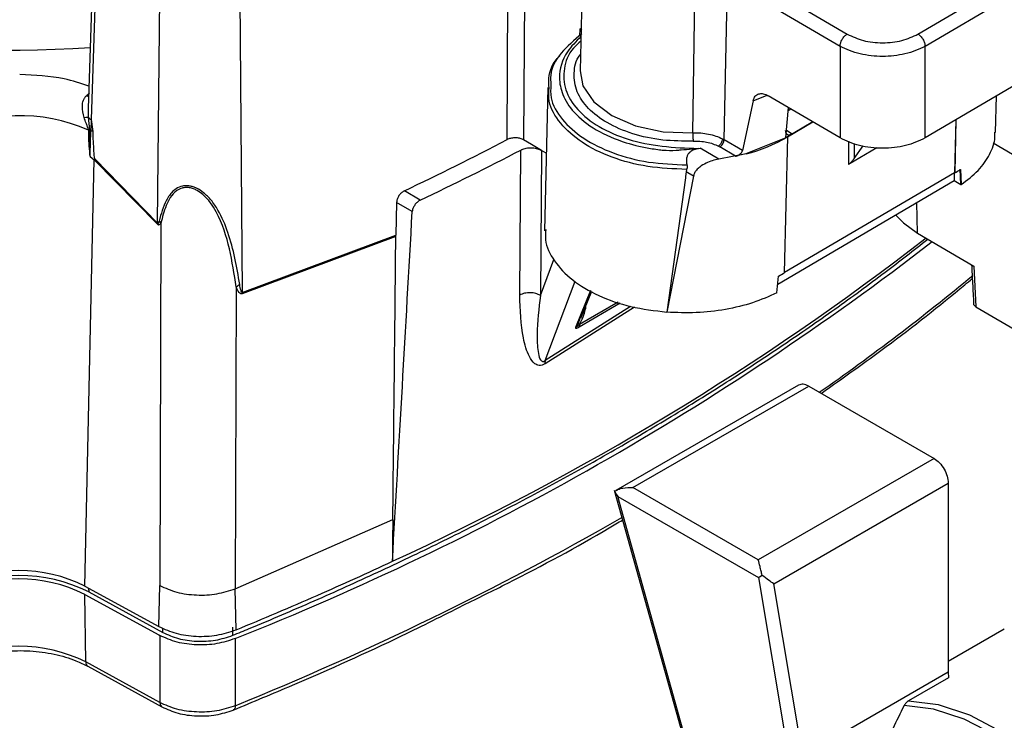
# Model space of a CAD drawing. Units: millimetres. Extents: x -185 to 416, y 10 to 287.
# Drawn here: x 46 to 56, y 25 to 32 of the extents above; entities that cross this region are included whole.
import ezdxf

# ---------------------------------------------------------------- set-up
doc = ezdxf.new("R2010")
doc.units = ezdxf.units.MM

msp = doc.modelspace()

# ---------------------------------------------------------------- linework, layer by layer
at = {"color": 7, "linetype": 'Continuous', "lineweight": 25}
for p, q in [((47.092, 34.1305), (46.9861, 31.058)), ((47.1234, 34.0866), (47.0152, 30.9477)), ((47.6791, 29.9156), (47.7187, 33.7567)), ((51.3444, 33.0758), (51.3319, 30.7451)), ((51.1674, 30.748), (51.1792, 32.9818)), ((51.9297, 33.0067), (51.8958, 31.4361)), ((53.4377, 32.4613), (54.5608, 31.8016)), ((53.0195, 30.8159), (53.0438, 32.4079)), ((53.3322, 30.7473), (53.367, 32.341)), ((53.367, 32.341), (54.4901, 31.6813)), ((54.4901, 31.6813), (54.4901, 30.7649)), ((55.3384, 30.7649), (55.3384, 31.6813)), ((56.6649, 31.544), (55.3384, 30.7649)), ((51.5722, 31.2689), (51.5413, 29.838)), ((54.4901, 30.7649), (53.7736, 31.1858)), ((56.0403, 30.8191), (56.0521, 31.184)), ((46.9888, 30.9731), (46.9881, 31.0581)), ((53.623, 31.1369), (53.516, 30.6393)), ((53.9477, 30.7689), (53.9737, 31.0683)), ((47.0026, 30.8449), (46.9888, 30.9731)), ((47.0152, 30.9477), (47.0131, 30.8382)), ((47.0152, 30.9477), (47.0315, 30.8293)), ((54.2168, 30.9255), (53.9477, 30.7675)), ((53.9666, 30.7769), (54.2182, 30.9247)), ((54.0124, 30.8071), (54.2154, 30.9263)), ((55.6445, 30.9447), (55.6322, 30.4162)), ((55.646, 30.9455), (55.6337, 30.4153)), ((46.9886, 30.8422), (46.9876, 30.8503)), ((47.0026, 30.8449), (46.9876, 30.8503)), ((47.0028, 30.8347), (47.0026, 30.8449)), ((53.3156, 30.7565), (53.3322, 30.7473)), ((53.9477, 30.766), (53.5504, 30.6063)), ((53.9365, 29.4186), (53.968, 30.776)), ((53.9666, 30.7769), (53.9477, 30.766)), ((53.9477, 30.7674), (53.9477, 30.769)), ((53.9478, 30.7674), (53.9477, 30.766)), ((53.968, 30.776), (53.9666, 30.7769)), ((51.4094, 30.6996), (51.3319, 30.7451)), ((51.5096, 30.6407), (51.4094, 30.6996)), ((53.0757, 30.6595), (53.0199, 30.6428)), ((53.0757, 30.6599), (53.0922, 30.6613)), ((53.2793, 30.5514), (53.0922, 30.6613)), ((53.2756, 30.6829), (53.2898, 30.6751)), ((53.4474, 30.5825), (53.2898, 30.6751)), ((53.516, 30.6393), (53.3322, 30.7473)), ((54.5748, 30.5016), (54.8585, 30.6682)), ((54.6313, 30.5587), (54.7191, 30.6845)), ((56.3074, 30.5414), (56.017, 30.712)), ((47.0053, 30.5785), (47.0054, 30.578)), ((47.0054, 30.578), (47.0468, 30.5469)), ((51.2939, 29.1965), (51.304, 30.6443)), ((51.5096, 30.6407), (51.4996, 29.1919)), ((51.558, 30.6123), (51.5096, 30.6407)), ((53.5517, 30.6069), (53.2793, 30.5514)), ((53.5064, 30.5962), (53.4474, 30.5825)), ((53.5506, 30.6077), (53.5064, 30.5962)), ((53.5517, 30.6069), (53.5506, 30.6077)), ((53.5517, 30.6053), (53.5517, 30.6069)), ((46.9541, 26.29), (47.0468, 30.5469)), ((47.0468, 30.5469), (47.6748, 29.9065)), ((47.0512, 30.556), (47.6791, 29.9156)), ((52.9464, 30.3657), (52.7601, 29.025)), ((53.0272, 30.383), (52.7606, 29.0247)), ((52.9468, 30.3801), (52.9464, 30.3657)), ((52.9528, 30.4268), (52.9468, 30.3801)), ((52.9589, 30.4507), (52.9528, 30.4268)), ((53.0272, 30.383), (52.9528, 30.4268)), ((55.6322, 30.4162), (53.9366, 29.4204)), ((55.6285, 30.414), (55.6285, 30.3395)), ((55.6322, 30.4162), (55.6337, 30.4153)), ((55.6967, 30.2995), (55.6889, 30.4515)), ((55.6904, 30.4506), (55.6982, 30.2987)), ((53.8683, 29.3058), (55.6285, 30.3395)), ((55.6285, 30.3395), (55.6967, 30.2995)), ((55.6967, 30.2995), (55.6982, 30.2987)), ((50.3006, 30.1436), (50.1418, 30.2369)), ((50.0644, 30.1212), (50.0571, 29.794)), ((50.2207, 30.0294), (50.0644, 30.1212)), ((47.6943, 29.9354), (47.7123, 29.9143)), ((47.7123, 29.9143), (47.702, 26.2956)), ((50.0569, 29.7824), (48.523, 29.2093)), ((48.5238, 29.2211), (50.0571, 29.794)), ((55.2641, 29.8152), (55.8246, 29.486)), ((55.8246, 29.486), (55.846, 29.0797)), ((53.8595, 29.2188), (53.8764, 29.3853)), ((48.4641, 29.2773), (48.4543, 26.2643)), ((51.9013, 28.9651), (52.0122, 29.2339)), ((52.7601, 29.025), (52.7606, 29.0247)), ((55.846, 29.0797), (56.3074, 28.8086)), ((51.8902, 28.9008), (51.886, 28.8777)), ((51.8902, 28.9008), (51.9166, 28.9559)), ((54.0768, 28.2965), (52.2532, 27.2438)), ((52.4226, 27.2739), (54.1768, 28.2866)), ((54.1768, 28.2866), (55.4283, 27.5641)), ((55.4283, 27.5641), (53.6741, 26.5515)), ((53.828, 26.3137), (55.5698, 27.3192)), ((55.5698, 27.3192), (55.5698, 25.4346)), ((52.2345, 27.2497), (52.9544, 24.673)), ((52.2412, 27.2349), (52.2564, 27.2066)), ((53.6741, 26.5515), (52.4226, 27.2739)), ((52.2564, 27.2066), (52.2716, 27.1849)), ((53.0077, 24.5502), (52.2716, 27.1849)), ((52.2716, 27.1849), (53.6752, 26.3746)), ((48.4543, 26.2643), (50.0271, 26.9545)), ((53.6864, 26.3811), (53.6752, 26.3746)), ((53.6752, 26.3746), (53.9754, 24.5817)), ((53.7129, 26.3976), (53.6864, 26.3811)), ((46.9541, 26.29), (47.693, 25.8853)), ((47.693, 25.8853), (47.702, 26.2956)), ((48.4618, 25.8533), (48.4543, 26.2643)), ((54.1158, 24.5952), (53.828, 26.3137)), ((46.9519, 26.2076), (47.6907, 25.803)), ((46.9619, 25.5327), (46.9519, 26.2076)), ((46.9915, 26.2326), (47.7303, 25.828)), ((48.4304, 25.7988), (48.4314, 25.8789)), ((56.1291, 25.8606), (55.5698, 25.5377)), ((47.6907, 25.803), (47.7005, 25.7976)), ((48.4526, 25.7662), (48.4541, 25.0961)), ((47.7018, 25.1274), (46.9619, 25.5327)), ((46.9821, 25.4893), (47.722, 25.0841)), ((54.1158, 24.5952), (55.5698, 25.4346)), ((55.5716, 25.3747), (55.1731, 25.1447)), ((55.5698, 25.4346), (55.5716, 25.3747))]:
    msp.add_line(p, q, dxfattribs=at)
at = {"color": 8, "linetype": 'Continuous', "lineweight": 25}
for p, q in [((48.4859, 33.6111), (48.5238, 29.2211)), ((55.2677, 31.8016), (56.6649, 32.6222)), ((55.3384, 31.6813), (56.6346, 32.4425)), ((51.8921, 31.8552), (51.89, 31.7825)), ((51.913, 31.8372), (51.8921, 31.8552)), ((46.9703, 31.1878), (46.9993, 31.2118)), ((46.9902, 31.1768), (46.9703, 31.1878)), ((53.623, 31.1369), (53.7609, 31.1908)), ((54, 31.0528), (53.9709, 31.0357)), ((53.954, 30.8414), (54.0124, 30.8071)), ((54.5748, 30.7317), (54.5748, 30.5016)), ((54.6313, 30.7095), (54.6313, 30.5587)), ((55.2641, 29.8152), (55.257, 30.1214)), ((51.4996, 29.1919), (51.6347, 29.5511)), ((51.547, 28.5417), (51.8451, 29.3337)), ((52.0008, 29.2407), (51.8484, 28.8712)), ((51.886, 28.8777), (52.2964, 29.1187)), ((52.2743, 29.1263), (51.8902, 28.9008)), ((52.4376, 29.0768), (51.5457, 28.5099)), ((52.3997, 29.0834), (51.547, 28.5417)), ((46.991, 26.2698), (46.9915, 26.2326)), ((47.7303, 25.828), (47.7297, 25.8711))]:
    msp.add_line(p, q, dxfattribs=at)
at = {"color": 7, "linetype": 'Continuous', "lineweight": 25, "flags": 128}
for points in [[(51.8958, 31.4361), (51.9245, 31.2854), (52.0324, 31.1247), (52.2123, 30.9881), (52.4498, 30.8863), (52.7261, 30.8273), (53.0195, 30.8159)], [(55.0447, 29.9967), (55.1229, 29.9163), (55.2641, 29.8152)], [(50.0271, 26.9545), (50.0249, 26.7462), (50.0227, 26.5379)], [(47.7005, 25.7976), (47.7012, 25.4223), (47.7018, 25.1274)], [(57.8503, 21.2813), (57.8659, 21.6356), (57.829, 22.0182), (57.7408, 22.4184), (57.6036, 22.8251), (57.4213, 23.2271), (57.1989, 23.6131), (56.9425, 23.9726), (56.6593, 24.2956), (56.3572, 24.573), (56.0444, 24.7972), (55.7297, 24.9621), (55.4217, 25.063), (55.1291, 25.0971)], [(55.1731, 25.1447), (55.4701, 25.1085), (55.7825, 25.0044), (56.1015, 24.8353), (56.4182, 24.606), (56.7238, 24.3227), (57.0097, 23.9935), (57.2679, 23.6275), (57.4913, 23.2351), (57.6734, 22.8271), (57.8093, 22.415), (57.8951, 22.0103), (57.9285, 21.6244), (57.9085, 21.2679)]]:
    msp.add_lwpolyline(points, dxfattribs=at)
at = {"color": 7, "linetype": 'Continuous', "lineweight": 25}
for centre, radius, start, end in [((46.2372, 43.6037), 11.9614, 246.89597, 273.69043), ((46.2974, 29.2724), 1.7152, 66.23728, 116.32005), ((47.0479, 31.0082), 0.0687, 210.67337, 241.59141), ((53.116, 32.2606), 1.7117, 284.74541, 299.85265), ((36.6616, 58.5717), 31.378, 295.44271, 297.5352), ((36.6079, 58.8382), 31.7942, 295.50997, 297.53093), ((46.1275, 30.9942), 1.0224, 334.05202, 334.61811), ((54.9935, 31.5063), 1.265, 300.40311, 303.42935), ((46.7555, 30.3539), 1.0224, 334.05202, 334.61811), ((37.9088, 52.3582), 28.606, 291.62853, 307.71814), ((38.5998, 51.3892), 27.3509, 294.68572, 307.75949), ((53.239, 30.6074), 1.3783, 297.54691, 300.40491), ((46.2947, 24.9661), 1.479, 63.52075, 116.47714), ((46.2947, 24.8337), 1.5629, 63.52075, 116.47714), ((46.2947, 24.8883), 1.4739, 63.52075, 116.47714), ((46.2947, 24.1932), 1.4964, 63.52075, 116.47714)]:
    msp.add_arc(centre, radius, start, end, dxfattribs=at)
at = {"color": 8, "linetype": 'Continuous', "lineweight": 25}
for centre, radius, start, end in [((40.8784, 47.4181), 23.4102, 304.93081, 309.64412), ((36.372, 54.8013), 32.0683, 292.13326, 299.80448), ((47.0093, 25.5284), 0.0476, 174.78966, 235.08069)]:
    msp.add_arc(centre, radius, start, end, dxfattribs=at)
at = {"color": 7, "linetype": 'Continuous', "lineweight": 25}
for centre, major_axis, start_param, end_param in [((70.761, 1436.8536), (52.3239, 1758.7879), 3.782574, 3.785889), ((-2.1997, -997.3828), (44.2577, 1487.6571), 5.472486, 5.475111)]:
    msp.add_ellipse(centre, major_axis=major_axis, ratio=0.020157, start_param=start_param, end_param=end_param, dxfattribs=at)
for points, knots in [([(51.9118, 31.8029), (51.8378, 31.7412), (51.6897, 31.6176), (51.593, 31.4377), (51.6014, 31.3309), (51.6038, 31.2996)], [0, 0, 0, 0, 0.4142239, 0.8284483, 1, 1, 1, 1]), ([(54.5608, 31.8016), (54.6125, 31.7775), (54.7157, 31.7294), (54.9143, 31.7088), (55.1128, 31.7294), (55.2161, 31.7775), (55.2677, 31.8016)], [0, 0, 0, 0, 0.250008, 0.499999, 0.749995, 1, 1, 1, 1]), ([(51.9022, 31.7296), (51.8767, 31.7073), (51.7842, 31.6263), (51.7245, 31.4571), (51.7348, 31.2447), (51.8574, 31.0422), (52.0741, 30.8703), (52.3669, 30.743), (52.7132, 30.6731), (52.9541, 30.6643), (53.0757, 30.6599)], [0, 0, 0, 0, 0.051496, 0.186814, 0.322152, 0.457492, 0.592796, 0.728072, 0.862764, 1, 1, 1, 1]), ([(55.3384, 31.6813), (55.3078, 31.6655), (55.2473, 31.6342), (55.1068, 31.5925), (54.9143, 31.5701), (54.7217, 31.5925), (54.5812, 31.6342), (54.5208, 31.6655), (54.4901, 31.6813)], [0, 0, 0, 0, 0.130404, 0.257389, 0.499999, 0.7426, 0.869588, 1, 1, 1, 1]), ([(51.5857, 31.2654), (51.5836, 31.2971), (51.5765, 31.405), (51.6219, 31.5184), (51.6929, 31.5843), (51.6944, 31.5857)], [0, 0, 0, 0, 0.289996, 0.985116, 1, 1, 1, 1]), ([(46.9464, 30.9688), (46.9371, 31.0058), (46.9225, 31.0636), (46.9335, 31.1315), (46.9511, 31.1671), (46.9639, 31.181), (46.9703, 31.1878)], [0, 0, 0, 0, 0.481887, 0.752989, 0.87761, 1, 1, 1, 1]), ([(53.623, 31.1369), (53.6286, 31.153), (53.6399, 31.1849), (53.6771, 31.2073), (53.7228, 31.2101), (53.7567, 31.1939), (53.7736, 31.1858)], [0, 0, 0, 0, 0.253115, 0.503442, 0.751213, 1, 1, 1, 1]), ([(46.9464, 30.9688), (46.9572, 30.9702), (46.9764, 30.9726), (46.985, 30.973), (46.9888, 30.9731)], [0, 0, 0, 0, 0.559337, 1, 1, 1, 1]), ([(46.9876, 30.8503), (46.9844, 30.8612), (46.9784, 30.8817), (46.9624, 30.9209), (46.9528, 30.9497), (46.9464, 30.9688)], [0, 0, 0, 0, 0.2785411, 0.5237626, 1, 1, 1, 1]), ([(46.9886, 30.8422), (46.9893, 30.7724), (46.9901, 30.6862), (47.0029, 30.5957), (47.0053, 30.5785)], [0, 0, 0, 0, 0.809501, 1, 1, 1, 1]), ([(47.0028, 30.8347), (47.0006, 30.8361), (46.9962, 30.8388), (46.9911, 30.841), (46.9886, 30.8422)], [0, 0, 0, 0, 0.5, 1, 1, 1, 1]), ([(47.0053, 30.5785), (47.0053, 30.5785), (47.0053, 30.5785), (47.0053, 30.5785), (47.0053, 30.5788), (47.0052, 30.5798), (47.005, 30.5819), (47.0043, 30.5984), (47.0012, 30.684), (47.0021, 30.7664), (47.0028, 30.8347)], [0, 0, 0, 0, 0.0000268, 0.0002231, 0.0007547, 0.0027761, 0.010951, 0.0257368, 0.1914496, 1, 1, 1, 1]), ([(47.0131, 30.8382), (47.0112, 30.8393), (47.0075, 30.8414), (47.0042, 30.8438), (47.0026, 30.8449)], [0, 0, 0, 0, 0.5, 1, 1, 1, 1]), ([(47.0053, 30.5785), (47.0055, 30.5825), (47.0057, 30.5904), (47.0062, 30.605), (47.0086, 30.6878), (47.0109, 30.7664), (47.0131, 30.8382)], [0, 0, 0, 0, 0.046988, 0.090153, 0.168298, 1, 1, 1, 1]), ([(47.0315, 30.8293), (47.0285, 30.8308), (47.0224, 30.8338), (47.0162, 30.8367), (47.0131, 30.8382)], [0, 0, 0, 0, 0.5, 1, 1, 1, 1]), ([(47.0315, 30.8293), (47.0339, 30.7634), (47.0369, 30.6803), (47.044, 30.5909), (47.0475, 30.5665), (47.0494, 30.5595), (47.0504, 30.5571), (47.0509, 30.5563), (47.0512, 30.556)], [0, 0, 0, 0, 0.733623, 0.924215, 0.975871, 0.991103, 0.996254, 1, 1, 1, 1]), ([(51.3319, 30.7451), (51.3214, 30.7502), (51.3005, 30.7603), (51.2605, 30.7666), (51.2197, 30.7653), (51.188, 30.7577), (51.1724, 30.7504), (51.1674, 30.748)], [0, 0, 0, 0, 0.222869, 0.445728, 0.668968, 0.892555, 1, 1, 1, 1]), ([(53.0195, 30.8159), (53.0463, 30.8161), (53.1, 30.8165), (53.1785, 30.8051), (53.2525, 30.7859), (53.2946, 30.7663), (53.3156, 30.7565)], [0, 0, 0, 0, 0.249983, 0.499981, 0.749989, 1, 1, 1, 1]), ([(53.3156, 30.7565), (53.3147, 30.7489), (53.3129, 30.7338), (53.3022, 30.7113), (53.2892, 30.6935), (53.2802, 30.6864), (53.2756, 30.6829)], [0, 0, 0, 0, 0.27962, 0.55927, 0.779634, 1, 1, 1, 1]), ([(55.3384, 30.7649), (55.2764, 30.736), (55.1526, 30.6782), (54.9143, 30.6535), (54.676, 30.6782), (54.5521, 30.736), (54.4901, 30.7649)], [0, 0, 0, 0, 0.250002, 0.499972, 0.749962, 1, 1, 1, 1]), ([(55.6982, 30.2987), (55.7584, 30.3447), (55.8789, 30.4368), (55.9877, 30.5991), (56.041, 30.7301), (56.0352, 30.805), (56.0339, 30.8221)], [0, 0, 0, 0, 0.303399, 0.606798, 0.910197, 1, 1, 1, 1]), ([(51.304, 30.6443), (51.3177, 30.6502), (51.3451, 30.6619), (51.3958, 30.668), (51.4465, 30.6646), (51.4851, 30.6538), (51.5036, 30.6439), (51.5096, 30.6407)], [0, 0, 0, 0, 0.222865, 0.445721, 0.668943, 0.892526, 1, 1, 1, 1]), ([(53.024, 30.733), (53.0468, 30.7333), (53.0924, 30.7338), (53.1591, 30.7241), (53.2221, 30.7079), (53.2578, 30.6912), (53.2756, 30.6829)], [0, 0, 0, 0, 0.250093, 0.499992, 0.750111, 1, 1, 1, 1]), ([(53.2898, 30.6751), (53.2952, 30.679), (53.3062, 30.6868), (53.32, 30.7059), (53.3299, 30.7272), (53.3314, 30.7406), (53.3322, 30.7473)], [0, 0, 0, 0, 0.249993, 0.5, 0.750007, 1, 1, 1, 1]), ([(53.0199, 30.6428), (53.0072, 30.6349), (52.9861, 30.6219), (52.9668, 30.5926), (52.9575, 30.5634), (52.9554, 30.5302), (52.9597, 30.5075), (52.9619, 30.4956)], [0, 0, 0, 0, 0.257536, 0.424376, 0.598398, 0.788072, 1, 1, 1, 1]), ([(53.4474, 30.5825), (53.4503, 30.5832), (53.458, 30.5851), (53.4732, 30.5913), (53.4888, 30.6011), (53.5009, 30.6124), (53.5107, 30.6245), (53.5139, 30.6335), (53.516, 30.6393)], [0, 0, 0, 0, 0.09068, 0.248631, 0.493443, 0.634242, 0.765592, 1, 1, 1, 1]), ([(52.9619, 30.4956), (52.9628, 30.4907), (52.9645, 30.4808), (52.9633, 30.4648), (52.9604, 30.4556), (52.9589, 30.4507)], [0, 0, 0, 0, 0.312133, 0.631552, 1, 1, 1, 1]), ([(53.2793, 30.5514), (53.2578, 30.5474), (53.2145, 30.5394), (53.1489, 30.5133), (53.095, 30.4813), (53.058, 30.446), (53.036, 30.415), (53.0301, 30.3935), (53.0272, 30.383)], [0, 0, 0, 0, 0.194444, 0.390517, 0.618021, 0.758912, 0.882343, 1, 1, 1, 1]), ([(54.5748, 30.5016), (54.5759, 30.5023), (54.5781, 30.5036), (54.5833, 30.5075), (54.5909, 30.5137), (54.6003, 30.5224), (54.6163, 30.5387), (54.6249, 30.5502), (54.6313, 30.5587)], [0, 0, 0, 0, 0.044404, 0.091496, 0.199727, 0.334439, 0.500453, 1, 1, 1, 1]), ([(48.4988, 29.3025), (48.484, 29.3904), (48.4545, 29.5656), (48.3887, 29.8143), (48.3091, 30.0077), (48.2207, 30.1395), (48.1487, 30.2134), (48.0839, 30.2566), (48.035, 30.2766), (47.9991, 30.2856), (47.963, 30.2888), (47.9138, 30.2838), (47.8675, 30.2628), (47.8265, 30.2286), (47.7944, 30.1895), (47.739, 30.0972), (47.7141, 30.0069), (47.6943, 29.9354)], [0, 0, 0, 0, 0.163867, 0.326582, 0.47578, 0.545809, 0.602772, 0.643482, 0.661199, 0.677986, 0.69562, 0.713565, 0.754033, 0.783115, 0.816454, 0.854545, 1, 1, 1, 1]), ([(48.4641, 29.2773), (48.4443, 29.405), (48.4044, 29.6614), (48.3084, 29.9716), (48.1788, 30.1665), (48.0836, 30.2357), (48.0382, 30.2573), (47.999, 30.2687), (47.9593, 30.2716), (47.9136, 30.2644), (47.8549, 30.2344), (47.8035, 30.1723), (47.7497, 30.0636), (47.7272, 29.9738), (47.7123, 29.9143)], [0, 0, 0, 0, 0.239179, 0.480542, 0.606791, 0.641892, 0.66072, 0.680414, 0.700343, 0.719382, 0.754218, 0.81801, 0.879412, 1, 1, 1, 1]), ([(50.1418, 30.2369), (50.133, 30.2318), (50.1154, 30.2216), (50.092, 30.1963), (50.0745, 30.1671), (50.0659, 30.1409), (50.0648, 30.1263), (50.0644, 30.1212)], [0, 0, 0, 0, 0.2209707, 0.4419658, 0.662283, 0.8813691, 1, 1, 1, 1]), ([(50.3006, 30.1436), (50.2917, 30.1385), (50.2741, 30.1283), (50.2502, 30.1032), (50.2321, 30.0744), (50.2227, 30.0486), (50.2212, 30.0344), (50.2207, 30.0294)], [0, 0, 0, 0, 0.2211651, 0.4423307, 0.6633645, 0.883478, 1, 1, 1, 1]), ([(47.6748, 29.9065), (47.6763, 29.9051), (47.6792, 29.9024), (47.6841, 29.8998), (47.6888, 29.8986), (47.6956, 29.8991), (47.704, 29.9039), (47.7093, 29.9105), (47.7123, 29.9143)], [0, 0, 0, 0, 0.098352, 0.193149, 0.291263, 0.39893, 0.659908, 1, 1, 1, 1]), ([(47.6791, 29.9156), (47.6794, 29.9152), (47.68, 29.9143), (47.6809, 29.9132), (47.6819, 29.9125), (47.6829, 29.9121), (47.6838, 29.9121), (47.6852, 29.9127), (47.6905, 29.9186), (47.6925, 29.9275), (47.6943, 29.9354)], [0, 0, 0, 0, 0.036717, 0.068099, 0.096393, 0.124592, 0.155717, 0.192067, 0.285571, 1, 1, 1, 1]), ([(50.0569, 29.7824), (50.0569, 29.7833), (50.0569, 29.7853), (50.057, 29.7891), (50.057, 29.792), (50.0571, 29.794)], [0, 0, 0, 0, 0.25044, 0.50088, 1, 1, 1, 1]), ([(51.5539, 29.8515), (51.5506, 29.8173), (51.5401, 29.7102), (51.6285, 29.5339), (51.8079, 29.3414), (52.0726, 29.185), (52.3961, 29.0706), (52.6398, 29.0407), (52.7616, 29.0258)], [0, 0, 0, 0, 0.085991, 0.268793, 0.451595, 0.634397, 0.817198, 1, 1, 1, 1]), ([(48.4304, 25.7988), (48.485, 25.8213), (48.7581, 25.9336), (49.2432, 26.1412), (49.8776, 26.4277), (50.3952, 26.6747), (50.9043, 26.9277), (51.4047, 27.1866), (51.8932, 27.4533), (52.3725, 27.7256), (52.8425, 28.0034), (53.2997, 28.2886), (53.7471, 28.579), (54.1846, 28.8746), (54.6083, 29.1771), (55.0035, 29.4701), (55.2253, 29.6438), (55.367, 29.7548)], [0, 0, 0, 0, 0.020599, 0.103, 0.185402, 0.267803, 0.309001, 0.391403, 0.473804, 0.515002, 0.597404, 0.679805, 0.721003, 0.803405, 0.885806, 0.927004, 1, 1, 1, 1]), ([(55.8022, 29.4992), (55.8055, 29.4372), (55.8124, 29.3066), (55.8192, 29.176), (55.8228, 29.1075)], [0, 0, 0, 0, 0.474636, 1, 1, 1, 1]), ([(48.4988, 29.3025), (48.4923, 29.2978), (48.4806, 29.2896), (48.4691, 29.2811), (48.4641, 29.2773)], [0, 0, 0, 0, 0.559998, 1, 1, 1, 1]), ([(48.5238, 29.2211), (48.5232, 29.221), (48.5221, 29.221), (48.5198, 29.2222), (48.5154, 29.228), (48.5066, 29.2543), (48.5022, 29.2812), (48.4988, 29.3025)], [0, 0, 0, 0, 0.016918, 0.037639, 0.095277, 0.287286, 1, 1, 1, 1]), ([(54.3014, 28.2147), (54.5203, 28.3694), (55.0182, 28.7212), (55.5082, 29.1096), (55.7844, 29.3402), (55.8095, 29.3611)], [0, 0, 0, 0, 0.416451, 0.947056, 1, 1, 1, 1]), ([(48.523, 29.2093), (48.5206, 29.2088), (48.5153, 29.2077), (48.5045, 29.2109), (48.4831, 29.2307), (48.4723, 29.2571), (48.4641, 29.2773)], [0, 0, 0, 0, 0.06652, 0.143031, 0.345011, 1, 1, 1, 1]), ([(48.523, 29.2093), (48.5231, 29.2112), (48.5234, 29.2152), (48.5236, 29.2191), (48.5238, 29.2211)], [0, 0, 0, 0, 0.5, 1, 1, 1, 1]), ([(51.4996, 29.1919), (51.4847, 29.1993), (51.455, 29.214), (51.398, 29.2212), (51.3404, 29.2165), (51.3094, 29.2032), (51.2939, 29.1965)], [0, 0, 0, 0, 0.249992, 0.499997, 0.750005, 1, 1, 1, 1]), ([(51.5457, 28.5099), (51.5356, 28.5042), (51.5146, 28.4924), (51.4776, 28.4908), (51.4297, 28.5151), (51.3706, 28.6044), (51.3059, 28.8264), (51.2987, 29.0489), (51.2939, 29.1965)], [0, 0, 0, 0, 0.0346733, 0.0718182, 0.1386481, 0.2657448, 0.5125984, 1, 1, 1, 1]), ([(51.4996, 29.1919), (51.4845, 29.0608), (51.462, 28.8651), (51.4685, 28.6582), (51.4863, 28.5728), (51.5044, 28.5434), (51.5151, 28.5351), (51.5247, 28.5332), (51.5318, 28.5339), (51.5394, 28.5366), (51.5445, 28.54), (51.547, 28.5417)], [0, 0, 0, 0, 0.516529, 0.771273, 0.894285, 0.930515, 0.958745, 0.970376, 0.980776, 0.990445, 1, 1, 1, 1]), ([(55.846, 29.0797), (55.8407, 29.0834), (55.8302, 29.0909), (55.8233, 29.102), (55.8235, 29.1085), (55.8235, 29.1102)], [0, 0, 0, 0, 0.426731, 0.853258, 1, 1, 1, 1]), ([(51.8484, 28.8712), (51.8494, 28.8718), (51.8513, 28.8731), (51.8556, 28.8771), (51.8647, 28.8881), (51.8836, 28.9201), (51.8912, 28.9469), (51.8967, 28.9664)], [0, 0, 0, 0, 0.032456, 0.06718, 0.148552, 0.380103, 1, 1, 1, 1]), ([(51.8902, 28.9008), (51.8822, 28.8935), (51.8673, 28.88), (51.8543, 28.8739), (51.8484, 28.8712)], [0, 0, 0, 0, 0.54054, 1, 1, 1, 1]), ([(51.8484, 28.8712), (51.8483, 28.8702), (51.8482, 28.8682), (51.8506, 28.8655), (51.8573, 28.865), (51.8698, 28.8688), (51.8804, 28.8746), (51.886, 28.8777)], [0, 0, 0, 0, 0.077022, 0.1663877, 0.4053149, 0.6855247, 1, 1, 1, 1]), ([(51.547, 28.5417), (51.5461, 28.537), (51.5443, 28.5275), (51.5452, 28.5158), (51.5457, 28.5099)], [0, 0, 0, 0, 0.5, 1, 1, 1, 1]), ([(54.1768, 28.2866), (54.1581, 28.2952), (54.1206, 28.3124), (54.0914, 28.3018), (54.0768, 28.2965)], [0, 0, 0, 0, 0.500051, 1, 1, 1, 1]), ([(52.2412, 27.2349), (52.2512, 27.2417), (52.2733, 27.2568), (52.335, 27.2756), (52.3883, 27.2746), (52.4226, 27.2739)], [0, 0, 0, 0, 0.225677, 0.501127, 1, 1, 1, 1]), ([(50.7288, 26.0987), (50.8776, 26.1719), (51.3792, 26.4188), (51.9081, 26.7042), (52.2742, 26.9237), (52.3182, 26.9501)], [0, 0, 0, 0, 0.270709, 0.91241, 1, 1, 1, 1]), ([(48.4618, 25.8533), (48.7338, 25.9667), (49.2634, 26.1875), (49.7742, 26.4232), (50.0227, 26.5379)], [0, 0, 0, 0, 0.51352, 1, 1, 1, 1]), ([(53.7129, 26.3976), (53.7091, 26.4115), (53.7007, 26.4423), (53.6881, 26.4987), (53.6796, 26.5308), (53.6741, 26.5515)], [0, 0, 0, 0, 0.227739, 0.501783, 1, 1, 1, 1]), ([(53.828, 26.3137), (53.8121, 26.3247), (53.7802, 26.3467), (53.7353, 26.3806), (53.7129, 26.3976)], [0, 0, 0, 0, 0.500295, 1, 1, 1, 1]), ([(47.702, 26.2956), (47.7564, 26.2712), (47.8651, 26.2225), (48.068, 26.1957), (48.2754, 26.2054), (48.3947, 26.2447), (48.4543, 26.2643)], [0, 0, 0, 0, 0.250093, 0.499984, 0.749884, 1, 1, 1, 1]), ([(48.4349, 25.0531), (48.6323, 25.1354), (49.205, 25.3741), (49.9756, 25.7192), (50.5269, 25.9969), (50.7288, 26.0987)], [0, 0, 0, 0, 0.250091, 0.725264, 1, 1, 1, 1]), ([(47.693, 25.8853), (47.7481, 25.8606), (47.8582, 25.8111), (48.0639, 25.7835), (48.2764, 25.7926), (48.3994, 25.8329), (48.4618, 25.8533)], [0, 0, 0, 0, 0.248146, 0.496293, 0.74444, 1, 1, 1, 1]), ([(48.4526, 25.7662), (48.3934, 25.7467), (48.2751, 25.7078), (48.0694, 25.6978), (47.8657, 25.7238), (47.7561, 25.7728), (47.7005, 25.7976)], [0, 0, 0, 0, 0.248128, 0.496248, 0.744689, 1, 1, 1, 1]), ([(47.7303, 25.828), (47.7805, 25.8054), (47.881, 25.7603), (48.0685, 25.7352), (48.2619, 25.7436), (48.3738, 25.7802), (48.4304, 25.7988)], [0, 0, 0, 0, 0.248515, 0.497044, 0.745141, 1, 1, 1, 1]), ([(46.1574, 25.6416), (46.2403, 25.6448), (46.4063, 25.6512), (46.6499, 25.6153), (46.8445, 25.5581), (46.944, 25.5084), (46.9821, 25.4893)], [0, 0, 0, 0, 0.275728, 0.552761, 0.828639, 1, 1, 1, 1]), ([(48.4541, 25.0961), (48.3945, 25.0764), (48.2752, 25.0369), (48.0678, 25.0272), (47.8648, 25.054), (47.7561, 25.1029), (47.7018, 25.1274)], [0, 0, 0, 0, 0.249991, 0.499998, 0.750006, 1, 1, 1, 1]), ([(47.722, 25.0841), (47.7738, 25.0608), (47.8774, 25.0143), (48.07, 24.9888), (48.2662, 24.9977), (48.3786, 25.0347), (48.4348, 25.0532)], [0, 0, 0, 0, 0.250706, 0.500929, 0.750688, 1, 1, 1, 1]), ([(55.1291, 25.0971), (55.0522, 24.9432), (54.9071, 24.6531), (54.7685, 24.2109), (54.7079, 23.86), (54.7134, 23.5923), (54.7698, 23.4849), (54.7956, 23.4358)], [0, 0, 0, 0, 0.265024, 0.499611, 0.749362, 0.885507, 1, 1, 1, 1]), ([(55.1731, 25.1447), (55.1651, 25.1391), (55.1483, 25.1275), (55.1357, 25.1075), (55.1291, 25.0971)], [0, 0, 0, 0, 0.478963, 1, 1, 1, 1])]:
    msp.add_open_spline(points, degree=3, knots=knots, dxfattribs=at)
at = {"color": 8, "linetype": 'Continuous', "lineweight": 25}
for points, knots in [([(51.9032, 31.7773), (51.8543, 31.7276), (51.7304, 31.6014), (51.6734, 31.3972), (51.7136, 31.1909), (51.8294, 31.0095), (52.0436, 30.8393), (52.3219, 30.7186), (52.5489, 30.6663), (52.6729, 30.6488), (52.7079, 30.6449), (52.7627, 30.6397), (52.8212, 30.6394), (52.8823, 30.6441), (52.8991, 30.6456), (52.9401, 30.6493), (52.9824, 30.6536), (53.0369, 30.6575), (53.0579, 30.6584), (53.0731, 30.6593), (53.0757, 30.6595)], [0, 0, 0, 0, 0.103111, 0.261478, 0.361587, 0.475396, 0.606511, 0.737597, 0.836081, 0.86257, 0.87244, 0.873825, 0.921479, 0.934144, 0.93875, 0.939354, 0.977702, 0.983778, 0.997201, 1, 1, 1, 1]), ([(53.024, 30.733), (52.9218, 30.7333), (52.7132, 30.734), (52.4143, 30.8001), (52.1585, 30.9097), (51.9684, 31.0554), (51.8508, 31.2265), (51.8276, 31.4101), (51.8495, 31.5397), (51.8986, 31.5957), (51.8993, 31.5965)], [0, 0, 0, 0, 0.139285, 0.284302, 0.42932, 0.568605, 0.70789, 0.852907, 0.997925, 1, 1, 1, 1]), ([(46.9939, 31.2831), (46.9125, 31.3096), (46.6993, 31.3793), (46.4543, 31.3906), (46.3028, 31.3976)], [0, 0, 0, 0, 0.381447, 1, 1, 1, 1]), ([(52.9589, 30.4507), (52.8282, 30.4561), (52.5669, 30.4669), (52.2052, 30.5646), (51.9021, 30.7137), (51.6884, 30.9079), (51.576, 31.0992), (51.5831, 31.2206), (51.5857, 31.2654)], [0, 0, 0, 0, 0.179121, 0.358242, 0.537364, 0.716485, 0.895606, 1, 1, 1, 1]), ([(51.6038, 31.2996), (51.6013, 31.2552), (51.5943, 31.135), (51.7058, 30.9459), (51.9173, 30.7541), (52.2171, 30.6072), (52.5746, 30.5111), (52.8328, 30.5007), (52.9619, 30.4956)], [0, 0, 0, 0, 0.104881, 0.283904, 0.462929, 0.641952, 0.820976, 1, 1, 1, 1]), ([(51.9166, 28.9559), (51.9177, 28.9582), (51.9411, 29.0066), (51.9494, 29.0549), (51.9573, 29.1008)], [0, 0, 0, 0, 0.0474637, 1, 1, 1, 1]), ([(47.7018, 25.1274), (47.7029, 25.1175), (47.705, 25.0978), (47.7164, 25.0887), (47.722, 25.0841)], [0, 0, 0, 0, 0.503152, 1, 1, 1, 1]), ([(48.4541, 25.0961), (48.4531, 25.0867), (48.451, 25.068), (48.4425, 25.0544), (48.4354, 25.054), (48.4345, 25.054)], [0, 0, 0, 0, 0.468349, 0.936698, 1, 1, 1, 1])]:
    msp.add_open_spline(points, degree=3, knots=knots, dxfattribs=at)
at = {"color": 7, "linetype": 'Continuous', "lineweight": 25}
for points in [[(54.4901, 31.6813), (54.4914, 31.6924), (54.4939, 31.7147), (54.5104, 31.7503), (54.5335, 31.7821), (54.5517, 31.7951), (54.5608, 31.8016)], [(55.2677, 31.8016), (55.2768, 31.7951), (55.295, 31.782), (55.3182, 31.7503), (55.3346, 31.7147), (55.3371, 31.6924), (55.3384, 31.6813)], [(53.0195, 30.8159), (53.0196, 30.809), (53.0198, 30.7952), (53.0208, 30.7713), (53.0223, 30.7488), (53.0234, 30.7383), (53.024, 30.733)], [(53.942, 30.8393), (53.9437, 30.8304), (53.9472, 30.8128), (53.9638, 30.7984), (53.9862, 30.7949), (54.0037, 30.803), (54.0124, 30.8071)], [(53.8595, 29.2188), (53.7811, 29.1836), (53.6243, 29.1131), (53.348, 29.0476), (53.0561, 29.0127), (52.8591, 29.0207), (52.7606, 29.0247)], [(55.4283, 27.5641), (55.4469, 27.551), (55.4839, 27.5247), (55.5307, 27.4599), (55.5634, 27.3871), (55.5676, 27.3418), (55.5698, 27.3192)]]:
    msp.add_open_spline(points, degree=3, dxfattribs=at)

doc.saveas('drawing.dxf')
